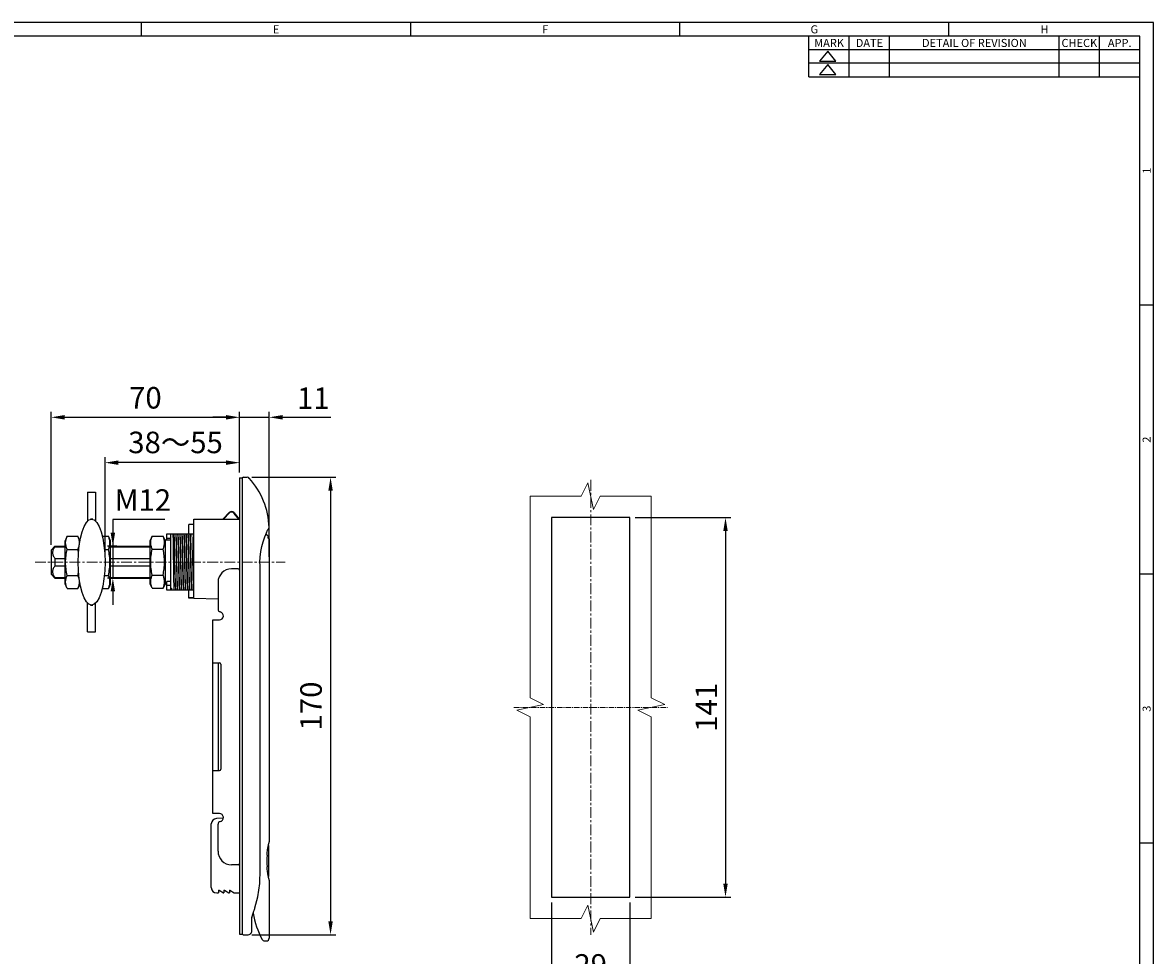
# Model space of a CAD drawing. Extents: x 0 to 781, y 0 to 539.
# Drawn here: x 361 to 781, y 192 to 539 of the extents above; entities that cross this region are included whole.
import ezdxf
from ezdxf.enums import TextEntityAlignment as Align

# ---------------------------------------------------------------- set-up
doc = ezdxf.new("R2010")
doc.units = 0
doc.header["$LTSCALE"] = 8
doc.header["$MEASUREMENT"] = 0
doc.linetypes.add('CENTER', pattern=[2, 1.25, -0.25, 0.25, -0.25])
doc.layers.get('0').update_dxf_attribs({"linetype": 'CONTINUOUS'})
doc.layers.get('Defpoints').update_dxf_attribs({"linetype": 'CONTINUOUS'})
doc.layers.add('center', color=1, linetype='CENTER', lineweight=9)
doc.layers.add('细实线', color=3, linetype='CONTINUOUS', lineweight=9)
doc.styles.get("Standard").update_dxf_attribs({"font": 'BareunDotum1.ttf', "width": 0.8})
doc.styles.add('style1', font='gulim.ttc')
doc.dimstyles.get("Standard").update_dxf_attribs({"dimtxt": 5, "dimasz": 5, "dimexe": 2, "dimexo": 2, "dimgap": 1.6, "dimtad": 1, "dimtoh": 1, "dimdec": 1, "dimdsep": 46, "dimtxsty": 'Standard', "dimcen": 0, "dimclrd": 6, "dimclre": 6, "dimadec": 1, "dimazin": 2, "dimtfac": 1, "dimtdec": 1, "dimtmove": 0, "dimatfit": 3, "dimfxl": 1, "dimtolj": 1, "dimtzin": 0, "dimarcsym": 0})

# ---------------------------------------------------------------- blocks, each defined once
blk = doc.blocks.new('*D20')
at = {"color": 6, "lineweight": -2}
for p, q in [((557.39, 212.01), (557.39, 179.52)), ((586.39, 212.01), (586.39, 179.52)), ((581.39, 181.52), (562.39, 181.52))]:
    blk.add_line(p, q, dxfattribs=at)
at = {"color": 6}
for points in [[(562.39, 182.35), (562.39, 180.68), (557.39, 181.52)], [(581.39, 180.68), (581.39, 182.35), (586.39, 181.52)]]:
    blk.add_solid(points, dxfattribs=at)
at = {"layer": 'Defpoints', "color": 0}
for p in [(557.39, 214.01), (586.39, 214.01), (557.39, 181.52)]:
    blk.add_point(p, dxfattribs=at)
at = {"color": 7, "insert": (571.89, 188.77), "char_height": 8, "attachment_point": 5}
blk.add_mtext('\\A1;29', dxfattribs=at)
blk = doc.blocks.new('*D21')
at = {"color": 6, "lineweight": -2}
for p, q in [((588.39, 355.01), (624, 355.01)), ((622, 350.01), (622, 219.01)), ((588.39, 214.01), (624, 214.01))]:
    blk.add_line(p, q, dxfattribs=at)
at = {"color": 6}
for points in [[(622.83, 350.01), (621.17, 350.01), (622, 355.01)], [(621.17, 219.01), (622.83, 219.01), (622, 214.01)]]:
    blk.add_solid(points, dxfattribs=at)
at = {"layer": 'Defpoints', "color": 0}
for p in [(586.39, 355.01), (586.39, 214.01), (622, 214.01)]:
    blk.add_point(p, dxfattribs=at)
at = {"color": 7, "insert": (614.88, 284.51), "char_height": 8, "attachment_point": 5, "rotation": 90}
blk.add_mtext('\\A1;141', dxfattribs=at)
blk = doc.blocks.new('*D13')
at = {"color": 6, "lineweight": -2}
for p, q in [((445.95, 370.01), (477.22, 370.01)), ((475.22, 365.01), (475.22, 205.01)), ((445.95, 200.01), (477.22, 200.01))]:
    blk.add_line(p, q, dxfattribs=at)
at = {"color": 6}
for points in [[(476.06, 365.01), (474.39, 365.01), (475.22, 370.01)], [(474.39, 205.01), (476.06, 205.01), (475.22, 200.01)]]:
    blk.add_solid(points, dxfattribs=at)
at = {"layer": 'Defpoints', "color": 0}
for p in [(443.95, 370.01), (443.95, 200.01), (475.22, 200.01)]:
    blk.add_point(p, dxfattribs=at)
at = {"color": 7, "insert": (467.97, 285.01), "char_height": 8, "attachment_point": 5, "rotation": 90}
blk.add_mtext('\\A1;170', dxfattribs=at)
blk = doc.blocks.new('*D14')
at = {"color": 6, "lineweight": -2}
for p, q in [((413.66, 354.37), (394.33, 354.37)), ((394.33, 354.37), (394.33, 344.37)), ((395.85, 344.37), (392.33, 344.37)), ((394.33, 344.37), (394.33, 332.57)), ((395.85, 332.57), (392.33, 332.57)), ((394.33, 327.57), (394.33, 322.57))]:
    blk.add_line(p, q, dxfattribs=at)
at = {"color": 6}
for points in [[(393.5, 349.37), (395.16, 349.37), (394.33, 344.37)], [(395.16, 327.57), (393.5, 327.57), (394.33, 332.57)]]:
    blk.add_solid(points, dxfattribs=at)
at = {"layer": 'Defpoints', "color": 0}
for p in [(397.85, 344.37), (394.33, 332.57), (397.85, 332.57)]:
    blk.add_point(p, dxfattribs=at)
at = {"color": 7, "insert": (405.49, 361.55), "char_height": 8, "attachment_point": 5}
blk.add_mtext('\\A1;M12', dxfattribs=at)
blk = doc.blocks.new('*D15')
at = {"color": 6, "lineweight": -2}
for p, q in [((436.42, 392.31), (431.42, 392.31)), ((441.42, 371.81), (441.42, 394.31)), ((441.42, 392.31), (452.41, 392.31)), ((452.41, 340.51), (452.41, 394.31)), ((457.41, 392.31), (475.27, 392.31))]:
    blk.add_line(p, q, dxfattribs=at)
at = {"color": 6}
for points in [[(436.42, 391.47), (436.42, 393.14), (441.42, 392.31)], [(457.41, 393.14), (457.41, 391.47), (452.41, 392.31)]]:
    blk.add_solid(points, dxfattribs=at)
at = {"layer": 'Defpoints', "color": 0}
for p in [(452.41, 392.31), (441.42, 369.81), (452.41, 338.51)]:
    blk.add_point(p, dxfattribs=at)
at = {"color": 7, "insert": (468.84, 399.42), "char_height": 8, "attachment_point": 5}
blk.add_mtext('\\A1;11', dxfattribs=at)
blk = doc.blocks.new('*D16')
at = {"color": 6, "lineweight": -2}
for p, q in [((391.42, 340.51), (391.42, 377.45)), ((436.42, 375.45), (396.42, 375.45)), ((441.42, 371.81), (441.42, 377.45))]:
    blk.add_line(p, q, dxfattribs=at)
at = {"color": 6}
for points in [[(396.42, 376.28), (396.42, 374.62), (391.42, 375.45)], [(436.42, 374.62), (436.42, 376.28), (441.42, 375.45)]]:
    blk.add_solid(points, dxfattribs=at)
at = {"layer": 'Defpoints', "color": 0}
for p in [(391.42, 375.45), (441.42, 369.81), (391.42, 338.51)]:
    blk.add_point(p, dxfattribs=at)
at = {"color": 7, "insert": (417.62, 382.97), "char_height": 8, "attachment_point": 5}
blk.add_mtext('\\A1;38～55', dxfattribs=at)
blk = doc.blocks.new('*D17')
at = {"color": 6, "lineweight": -2}
for p, q in [((371.42, 344.97), (371.42, 394.31)), ((376.42, 392.31), (436.42, 392.31)), ((441.42, 371.81), (441.42, 394.31))]:
    blk.add_line(p, q, dxfattribs=at)
at = {"color": 6}
for points in [[(376.42, 393.14), (376.42, 391.47), (371.42, 392.31)], [(436.42, 391.47), (436.42, 393.14), (441.42, 392.31)]]:
    blk.add_solid(points, dxfattribs=at)
at = {"layer": 'Defpoints', "color": 0}
for p in [(441.42, 392.31), (441.42, 369.81), (371.42, 342.97)]:
    blk.add_point(p, dxfattribs=at)
at = {"color": 7, "insert": (406.42, 399.56), "char_height": 8, "attachment_point": 5}
blk.add_mtext('\\A1;70', dxfattribs=at)

msp = doc.modelspace()

# ---------------------------------------------------------------- linework, layer by layer
at = {"color": 3}
for p, q in [((781, 539), (0, 539)), ((405, 534), (405, 539)), ((505, 534), (505, 539)), ((605, 534), (605, 539)), ((705, 534), (705, 539)), ((781, 0), (781, 539)), ((776, 534), (5, 534)), ((652.98, 518.88), (652.98, 534)), ((667.98, 518.88), (667.98, 534)), ((776, 5), (776, 534)), ((775.98, 528.88), (652.98, 528.88)), ((660.05, 528.38), (656.96, 524.61)), ((662.95, 524.61), (660.05, 528.38)), ((656.96, 524.61), (662.95, 524.61)), ((660.05, 523.47), (656.96, 519.7)), ((662.95, 519.7), (660.05, 523.47)), ((652.98, 518.88), (776, 518.88)), ((656.96, 519.7), (662.95, 519.7)), ((781, 434), (776, 434)), ((781, 334), (776, 334)), ((781, 234), (776, 234))]:
    msp.add_line(p, q, dxfattribs=at)
at = {"color": 5}
for p, q in [((682.98, 518.88), (682.98, 534)), ((745.98, 518.88), (745.98, 534)), ((760.98, 518.88), (760.98, 534)), ((775.98, 523.88), (652.98, 523.88))]:
    msp.add_line(p, q, dxfattribs=at)
at = {"color": 7, "linetype": 'Continuous'}
for p, q in [((441.42, 369.81), (441.42, 200.21)), ((441.42, 369.81), (442.42, 369.81)), ((442.42, 369.81), (442.42, 200.21)), ((442.92, 370.01), (444.29, 370.01)), ((384.92, 364.47), (387.92, 364.47)), ((384.92, 364.47), (384.92, 353.73)), ((387.92, 364.47), (387.92, 353.73)), ((424.42, 325.14), (424.42, 354.51)), ((424.42, 354.51), (441.42, 354.51)), ((435.14, 354.51), (437.57, 356.94)), ((435.42, 354.51), (437.71, 356.8)), ((439.19, 356.74), (441.06, 354.51)), ((439.34, 356.87), (441.32, 354.51)), ((414.42, 346.7), (414.42, 349.01)), ((414.42, 349.01), (424.42, 349.01)), ((415.92, 328.01), (415.92, 349.01)), ((422.62, 349.01), (422.62, 352.51)), ((424.42, 352.51), (422.62, 352.51)), ((451.41, 349.38), (451.85, 350.37)), ((451.85, 350.37), (451.85, 350.37)), ((451.98, 350.6), (452.04, 350.68)), ((452.04, 350.67), (452.15, 350.78)), ((377.35, 348.08), (376.6, 346.38)), ((376.6, 330.38), (376.6, 346.38)), ((377.35, 348.08), (381.35, 348.08)), ((382.1, 346.38), (381.35, 348.08)), ((390.42, 348.08), (392.67, 348.08)), ((393.42, 346.38), (392.67, 348.08)), ((393.42, 330.38), (393.42, 346.38)), ((408.97, 348.16), (408.22, 346.47)), ((408.22, 330.47), (408.22, 346.47)), ((408.97, 348.16), (412.97, 348.16)), ((413.72, 346.47), (412.97, 348.16)), ((413.72, 346.7), (413.72, 330.32)), ((415.72, 346.7), (413.72, 346.7)), ((415.92, 347.24), (414.42, 347.24)), ((415.72, 346.7), (415.72, 331.23)), ((415.92, 345.79), (415.72, 345.79)), ((415.72, 345.51), (415.92, 345.51)), ((415.92, 345.51), (415.72, 345.51)), ((451.77, 348.34), (451.16, 348.75)), ((452.42, 347.1), (452.42, 234.55)), ((371.42, 342.97), (372.82, 344.37)), ((371.42, 342.97), (371.42, 333.97)), ((372.82, 344.37), (376.6, 344.37)), ((372.82, 344.22), (372.82, 344.37)), ((372.82, 344.22), (376.6, 344.22)), ((377.35, 343.23), (381.35, 343.23)), ((391.19, 343.23), (392.67, 343.23)), ((393.42, 344.37), (408.22, 344.37)), ((393.42, 344.22), (408.22, 344.22)), ((408.97, 343.32), (412.97, 343.32)), ((449.7, 344.29), (449.7, 344.29)), ((372.82, 339.79), (372.82, 337.14)), ((372.82, 339.79), (376.6, 339.79)), ((372.82, 337.14), (376.6, 337.14)), ((393.42, 339.79), (408.22, 339.79)), ((393.42, 337.14), (408.22, 337.14)), ((448.99, 338.18), (448.99, 338.51)), ((449.01, 337.56), (448.99, 338.18)), ((449.02, 337.21), (449.01, 337.56)), ((371.42, 333.97), (372.82, 332.57)), ((372.82, 332.72), (372.82, 332.57)), ((372.82, 332.72), (376.6, 332.72)), ((372.82, 332.57), (376.6, 332.57)), ((377.35, 333.53), (381.35, 333.53)), ((391.18, 333.53), (392.67, 333.53)), ((393.42, 332.72), (408.22, 332.72)), ((393.42, 332.57), (408.22, 332.57)), ((408.97, 333.62), (412.97, 333.62)), ((440.92, 336.01), (438.42, 336.01)), ((449.11, 231.51), (449.11, 334.03)), ((377.35, 328.68), (376.6, 330.38)), ((377.35, 328.68), (381.35, 328.68)), ((382.1, 330.38), (381.35, 328.68)), ((390.38, 328.68), (392.67, 328.68)), ((393.42, 330.38), (392.67, 328.68)), ((408.97, 328.77), (408.22, 330.47)), ((408.97, 328.77), (412.97, 328.77)), ((413.72, 330.47), (412.97, 328.77)), ((413.72, 330.51), (414.42, 330.51)), ((414.42, 330.32), (413.72, 330.32)), ((414.42, 328.01), (414.42, 331.23)), ((415.92, 331.23), (414.42, 331.23)), ((415.92, 329.78), (414.42, 329.78)), ((424.42, 328.01), (414.42, 328.01)), ((415.72, 331.51), (415.92, 331.51)), ((415.92, 331.51), (415.72, 331.51)), ((416.27, 328.02), (416.27, 328.01)), ((422.62, 325.14), (422.62, 328.01)), ((433.42, 331.01), (433.42, 320.96)), ((424.42, 325.22), (422.62, 325.22)), ((424.42, 325.14), (422.62, 325.14)), ((424.42, 325.14), (433.42, 324.82)), ((384.92, 312.55), (384.92, 323.29)), ((387.92, 312.55), (387.92, 323.29)), ((431.42, 299.11), (431.42, 317.01)), ((431.42, 317.01), (433.92, 317.01)), ((384.92, 312.55), (387.92, 312.55)), ((431.42, 301.01), (433.92, 301.01)), ((433.42, 301.01), (433.42, 298.86)), ((434.42, 300.51), (434.42, 261.51)), ((431.43, 264.01), (431.43, 298.01)), ((433.45, 298.01), (433.45, 264.01)), ((431.42, 245.01), (431.42, 262.91)), ((431.42, 261.01), (433.92, 261.01)), ((433.42, 263.16), (433.42, 261.01)), ((433.92, 245.01), (431.42, 245.01)), ((430.92, 217.51), (430.92, 241.18)), ((435.39, 243.26), (432.85, 243.18)), ((433.42, 231.01), (433.42, 241.06)), ((452.12, 233.13), (452.12, 221.69)), ((440.92, 226.01), (438.42, 226.01)), ((452.42, 220.27), (452.42, 198.71)), ((432.92, 215.51), (433.62, 215.51)), ((433.62, 216.51), (433.82, 216.51)), ((433.62, 216.51), (433.62, 215.51)), ((433.82, 216.51), (435.42, 215.51)), ((435.42, 215.51), (435.62, 215.51)), ((435.62, 216.51), (435.82, 216.51)), ((435.62, 216.51), (435.62, 215.51)), ((435.82, 216.51), (437.42, 215.51)), ((437.42, 215.51), (437.62, 215.51)), ((437.62, 216.51), (437.82, 216.51)), ((437.62, 216.51), (437.62, 215.51)), ((437.82, 216.51), (439.42, 215.51)), ((439.42, 215.51), (441.42, 215.51)), ((445.92, 201.18), (445.92, 205.91)), ((447.04, 209.68), (447.13, 209.95)), ((441.42, 200.21), (442.42, 200.21)), ((442.92, 200.01), (444.64, 200.01)), ((450.72, 197.71), (451.42, 197.71))]:
    msp.add_line(p, q, dxfattribs=at)
msp.add_lwpolyline([(557.39, 214.01), (586.39, 214.01), (586.39, 355.01), (557.39, 355.01)], close=True, dxfattribs=at)
for points in [[(449.7, 344.29), (450.19, 346.07), (450.81, 347.89), (451.41, 349.38)], [(451.85, 350.37), (451.91, 350.49), (452.04, 350.67)], [(448.99, 338.51), (449.06, 340.31), (449.32, 342.45), (449.7, 344.29)], [(449.11, 334.03), (449.1, 335.01), (449.07, 336.28), (449.02, 337.21)], [(449.1, 224.23), (449.11, 226.74), (449.11, 229.37), (449.11, 231.51)], [(447.13, 209.95), (448.25, 214.04), (448.92, 219.02), (449.1, 224.23)], [(445.92, 205.91), (445.92, 205.92), (445.92, 205.98), (445.94, 206.08), (445.96, 206.2), (445.98, 206.33), (446.02, 206.47), (446.05, 206.62), (446.1, 206.78), (446.14, 206.95), (446.2, 207.12), (446.25, 207.31), (446.31, 207.5), (446.37, 207.69), (446.44, 207.89), (446.5, 208.1), (446.57, 208.31), (446.64, 208.52), (446.72, 208.74), (446.79, 208.96), (446.87, 209.19), (446.95, 209.43), (447.04, 209.68)], [(445.92, 205.91), (445.92, 205.98), (445.94, 206.07), (445.95, 206.18), (445.98, 206.3), (446.01, 206.44), (446.04, 206.58), (446.08, 206.73), (446.13, 206.89), (446.18, 207.06), (446.23, 207.23), (446.28, 207.41), (446.34, 207.6), (446.4, 207.79), (446.47, 207.98), (446.49, 208.06)]]:
    msp.add_lwpolyline(points, dxfattribs=at)
for centre, radius, start, end in [((442.92, 369.51), 0.5, 90, 180), ((444.29, 369.01), 1, 42.2606, 90.045), ((444.6, 368.64), 1.02, 75.1043, 90.8415), ((444.6, 368.66), 0.996, 59.0477, 75.0462), ((423.85, 350.51), 28.56, 1.7201, 42.1589), ((444.61, 368.68), 0.98, 42.812, 58.9735), ((438.42, 356.1), 1.2, 40, 135), ((386.43, 352.81), 1.66, 100.1956, 103.4809), ((386.42, 352.88), 1.58, 90.0314, 100.2352), ((438.42, 356.1), 1, 40, 135), ((450.92, 347.1), 1.5, 0, 55.5468), ((438.42, 331.01), 5, 90, 180), ((440.92, 335.51), 0.5, 0, 90), ((386.43, 324.12), 1.66, 256.4773, 259.68), ((386.42, 324.05), 1.58, 259.6383, 269.9675), ((434.42, 320.96), 1, 180, 258.463), ((433.92, 318.51), 1.5, 270, 78.463), ((433.92, 300.51), 0.5, 0, 90), ((433.92, 261.51), 0.5, 270, 0), ((433.92, 243.51), 1.5, 281.537, 90), ((432.92, 241.18), 2, 92, 180), ((434.42, 241.06), 1, 101.537, 180), ((438.42, 231.01), 5, 180, 270), ((478.71, 227.41), 27.18, 175.4013, 184.5987), ((440.92, 226.51), 0.5, 270, 0), ((432.92, 217.51), 2, 180, 270), ((476.12, 212.71), 30, 188.9367, 208.8657), ((442.92, 200.51), 0.5, 180, 270), ((444.64, 201.01), 1, 270.0012, 312.1492), ((431.88, 215.09), 20.01, 312.1903, 313.575), ((445.12, 201.18), 0.801, 313.5604, 0.0299), ((450.72, 198.71), 1, 208.866, 270.0002), ((451.42, 198.71), 1, 270, 0)]:
    msp.add_arc(centre, radius, start, end, dxfattribs=at)
msp.add_ellipse((386.42, 338.47), major_axis=(0, -16), ratio=0.3125, dxfattribs=at)
for points, start_tangent, end_tangent in [([(445.35, 369.33), (445.33, 369.34)], (-0.658692, 0.752413), (-0.70416, 0.710041)), ([(386.42, 354.47), (386.01, 354.41)], (-1, 0), (-0.967648, -0.252304)), ([(386.42, 354.47), (386.79, 354.42)], (1, 0), (0.972282, -0.23381)), ([(386.83, 354.41), (386.42, 354.47)], (-0.967571, 0.2526), (-1, 0)), ([(452.15, 350.78), (452.35, 351.06)], (0.765019, 0.644008), (0.379926, 0.925017)), ([(452.35, 351.06), (452.41, 351.37)], (0.379926, 0.925017), (-0.030018, 0.999549)), ([(377.35, 343.23), (377.12, 343.83), (376.93, 344.44), (376.82, 345.05), (376.78, 345.66), (376.82, 346.27), (376.93, 346.88), (377.12, 347.48), (377.35, 348.08)], (-0.403743, 0.914873), (0.403743, 0.914873)), ([(381.35, 343.23), (381.59, 343.83), (381.77, 344.44), (381.89, 345.05), (381.93, 345.66), (381.89, 346.27), (381.77, 346.88), (381.59, 347.48), (381.35, 348.08)], (0.403743, 0.914873), (-0.403743, 0.914873)), ([(392.67, 343.23), (392.91, 343.83), (393.09, 344.44), (393.2, 345.05), (393.24, 345.66), (393.2, 346.27), (393.09, 346.88), (392.91, 347.48), (392.67, 348.08)], (0.403743, 0.914873), (-0.403743, 0.914873)), ([(408.97, 343.32), (408.73, 343.91), (408.55, 344.52), (408.44, 345.13), (408.4, 345.74), (408.44, 346.35), (408.55, 346.96), (408.73, 347.57), (408.97, 348.16)], (-0.403743, 0.914873), (0.403743, 0.914873)), ([(412.97, 343.32), (413.21, 343.91), (413.39, 344.52), (413.5, 345.13), (413.54, 345.74), (413.5, 346.35), (413.39, 346.96), (413.21, 347.57), (412.97, 348.16)], (0.403743, 0.914873), (-0.403743, 0.914873)), ([(451.76, 347.7), (452.09, 347.39), (452.32, 347)], (0.817151, -0.576423), (0.364534, -0.93119)), ([(452.32, 347), (452.42, 346.56)], (0.364534, -0.93119), (0.072599, -0.997361)), ([(452.42, 346.45), (452.42, 346.56)], (0.000001, 1), (-0.072599, 0.997361)), ([(372.82, 344.22), (372.46, 343.69), (372.18, 343.15), (371.99, 342.58), (371.92, 342)], (-0.600386, -0.799711), (0, -1)), ([(371.92, 342), (371.99, 341.42), (372.18, 340.86), (372.46, 340.31), (372.82, 339.79)], (0, -1), (0.600386, -0.799711)), ([(377.35, 333.53), (376.93, 335.94), (376.82, 337.16), (376.78, 338.38), (376.82, 339.61), (376.93, 340.82), (377.35, 343.23)], (-0.215472, 0.97651), (0.215472, 0.97651)), ([(392.67, 333.53), (393.09, 335.94), (393.2, 337.16), (393.24, 338.38), (393.2, 339.61), (393.09, 340.82), (392.67, 343.23)], (0.215472, 0.97651), (-0.215472, 0.97651)), ([(408.97, 333.62), (408.55, 336.02), (408.44, 337.24), (408.4, 338.47), (408.44, 339.69), (408.55, 340.91), (408.97, 343.32)], (-0.215472, 0.97651), (0.215472, 0.97651)), ([(412.97, 333.62), (413.39, 336.02), (413.5, 337.24), (413.54, 338.47), (413.5, 339.69), (413.39, 340.91), (412.97, 343.32)], (0.215472, 0.97651), (-0.215472, 0.97651)), ([(372.82, 337.14), (372.46, 336.62), (372.18, 336.08), (371.99, 335.51), (371.92, 334.93), (371.99, 334.35), (372.18, 333.78), (372.46, 333.24), (372.82, 332.72)], (-0.600386, -0.799711), (0.600386, -0.799711)), ([(377.35, 328.68), (377.12, 329.28), (376.93, 329.89), (376.82, 330.5), (376.78, 331.11), (376.82, 331.72), (376.93, 332.33), (377.12, 332.93), (377.35, 333.53)], (-0.403743, 0.914873), (0.403743, 0.914873)), ([(381.35, 328.68), (381.59, 329.28), (381.77, 329.89), (381.89, 330.5), (381.93, 331.11), (381.89, 331.72), (381.77, 332.33), (381.59, 332.93), (381.35, 333.53)], (0.403743, 0.914873), (-0.403743, 0.914873)), ([(392.67, 328.68), (392.91, 329.28), (393.09, 329.89), (393.2, 330.5), (393.24, 331.11), (393.2, 331.72), (393.09, 332.33), (392.91, 332.93), (392.67, 333.53)], (0.403743, 0.914873), (-0.403743, 0.914873)), ([(408.97, 328.77), (408.73, 329.37), (408.55, 329.97), (408.44, 330.58), (408.4, 331.19), (408.44, 331.8), (408.55, 332.41), (408.73, 333.02), (408.97, 333.62)], (-0.403743, 0.914873), (0.403743, 0.914873)), ([(412.97, 328.77), (413.21, 329.37), (413.39, 329.97), (413.5, 330.58), (413.54, 331.19), (413.5, 331.8), (413.39, 332.41), (413.21, 333.02), (412.97, 333.62)], (0.403743, 0.914873), (-0.403743, 0.914873)), ([(386.01, 322.52), (386.42, 322.47)], (0.967606, -0.252464), (1, 0)), ([(386.42, 322.47), (386.83, 322.52)], (1, 0), (0.967683, 0.252169)), ([(386.79, 322.51), (386.42, 322.47)], (-0.972517, -0.232831), (-1, 0)), ([(431.43, 298.01), (431.43, 298.29), (431.42, 299.11)], (0, 1), (0, 1)), ([(433.42, 298.86), (433.43, 298.44), (433.45, 298.01)], (0, -1), (0, -1)), ([(431.42, 262.91), (431.42, 263.18), (431.43, 264.01)], (0, 1), (0, 1)), ([(433.45, 264.01), (433.43, 263.58), (433.42, 263.16)], (0, -1), (0, -1)), ([(451.62, 229.59), (451.68, 230.26), (451.92, 232.1)], (0.079985, 0.996796), (0.152516, 0.988301)), ([(451.92, 232.1), (452.03, 232.71), (452.16, 233.29), (452.3, 233.87), (452.38, 234.18), (452.42, 234.55)], (0.152516, 0.988301), (0, 1)), ([(451.92, 222.72), (451.83, 223.3), (451.62, 225.23)], (-0.152516, 0.988301), (-0.079985, 0.996796)), ([(452.42, 220.27), (452.38, 220.64), (452.3, 220.95), (452.16, 221.53), (452.03, 222.11), (451.92, 222.72)], (0, 1), (-0.152516, 0.988301))]:
    msp.add_spline(points, degree=3, dxfattribs=dict(at, start_tangent=start_tangent, end_tangent=end_tangent))
for points in [[(381.56, 342.22), (381.5, 342.56), (381.43, 342.9), (381.35, 343.23)], [(381.35, 333.53), (381.43, 333.89), (381.5, 334.24), (381.57, 334.6)]]:
    msp.add_open_spline(points, degree=3, dxfattribs=at)
at = {"layer": 'center', "ltscale": 0.4}
for p, q in [((571.89, 369.01), (571.89, 200.01)), ((365.42, 338.51), (458.42, 338.51))]:
    msp.add_line(p, q, dxfattribs=at)
at = {"layer": 'center', "ltscale": 0.2}
msp.add_line((543.39, 284.51), (600.39, 284.51), dxfattribs=at)
at = {"layer": '细实线', "color": 7, "linetype": 'Continuous'}
msp.add_line((416.17, 328.01), (416.17, 328.84), dxfattribs=at)
at = {"layer": '细实线'}
for points in [[(575.39, 363.01), (572.89, 358.01), (570.89, 368.01), (568.39, 363.01)], [(568.39, 363.01), (549.39, 363.01), (549.39, 288.01)], [(594.39, 288.01), (594.39, 363.01), (575.39, 363.01)], [(549.39, 281.01), (544.39, 283.51), (554.39, 285.51), (549.39, 288.01)], [(594.39, 281.01), (589.39, 283.51), (599.39, 285.51), (594.39, 288.01)], [(549.39, 281.01), (549.39, 206.01), (568.39, 206.01)], [(575.39, 206.01), (594.39, 206.01), (594.39, 281.01)], [(575.39, 206.01), (572.89, 201.01), (570.89, 211.01), (568.39, 206.01)]]:
    msp.add_lwpolyline(points, dxfattribs=at)
at = {"layer": '细实线', "color": 7, "linetype": 'Continuous'}
for centre, radius, start, end in [((199.94, 339.45), 218.65, 1.7647, 1.9325), ((-21.88, 332.9), 440.57, 1.4383, 1.7281), ((201.07, 339.48), 217.76, 1.7664, 1.9347), ((-20.96, 332.92), 439.89, 1.4383, 1.7295)]:
    msp.add_arc(centre, radius, start, end, dxfattribs=at)
for points, start_tangent, end_tangent in [([(416.98, 328.01), (416.94, 329.9), (416.89, 332.47), (416.81, 338.79), (416.76, 342.03), (416.72, 344.97), (416.68, 347.36), (416.63, 349.01)], (-0.028449, 0.999595), (-0.036005, 0.999352)), ([(417.49, 328.01), (417.45, 328.62), (417.41, 329.49), (417.37, 330.6), (417.33, 331.92), (417.22, 336.75), (417.1, 341.99), (417.04, 344.38), (416.99, 346.42), (416.93, 347.99), (416.87, 349.01)], (-0.081228, 0.996696), (-0.081228, 0.996696)), ([(417.72, 328.01), (417.68, 328.62), (417.64, 329.49), (417.6, 330.6), (417.57, 331.92), (417.45, 336.75), (417.33, 341.99), (417.27, 344.38), (417.22, 346.42), (417.16, 347.99), (417.1, 349.01)], (-0.081228, 0.996696), (-0.081228, 0.996696)), ([(417.7, 349.01), (417.76, 347.15), (417.83, 344.65), (417.93, 340.12), (418.02, 335.32), (418.12, 331.05), (418.22, 328.01)], (0.043421, -0.999057), (0.043421, -0.999057)), ([(418.01, 344.43), (417.94, 347.06), (417.87, 349.01)], (-0.023257, 0.99973), (-0.043421, 0.999057)), ([(418.47, 346.83), (418.42, 348.14), (418.37, 349.01)], (-0.033862, 0.999427), (-0.081228, 0.996696)), ([(418.7, 346.83), (418.65, 348.14), (418.6, 349.01)], (-0.033901, 0.999425), (-0.081228, 0.996696)), ([(419.2, 349.01), (419.27, 347.06), (419.33, 344.43)], (0.043421, -0.999057), (0.023257, -0.99973)), ([(419.89, 328.01), (419.83, 329.87), (419.76, 332.37), (419.66, 336.9), (419.57, 341.7), (419.47, 345.97), (419.37, 349.01)], (-0.043421, 0.999057), (-0.043421, 0.999057)), ([(420.49, 328.01), (420.45, 328.62), (420.41, 329.49), (420.37, 330.6), (420.33, 331.92), (420.22, 336.75), (420.1, 341.99), (420.04, 344.38), (419.99, 346.42), (419.93, 347.99), (419.87, 349.01)], (-0.081228, 0.996696), (-0.081228, 0.996696)), ([(420.72, 328.01), (420.68, 328.62), (420.64, 329.49), (420.6, 330.6), (420.57, 331.92), (420.45, 336.75), (420.33, 341.99), (420.27, 344.38), (420.22, 346.42), (420.16, 347.99), (420.1, 349.01)], (-0.081228, 0.996696), (-0.081228, 0.996696)), ([(420.7, 349.01), (420.76, 347.15), (420.83, 344.65), (420.93, 340.12), (421.02, 335.32), (421.12, 331.05), (421.22, 328.01)], (0.043421, -0.999057), (0.043421, -0.999057)), ([(421.39, 328.01), (421.33, 329.87), (421.26, 332.37), (421.16, 336.9), (421.07, 341.7), (420.97, 345.97), (420.87, 349.01)], (-0.043421, 0.999057), (-0.043421, 0.999057)), ([(421.99, 328.01), (421.95, 328.62), (421.91, 329.49), (421.87, 330.6), (421.83, 331.92), (421.72, 336.75), (421.6, 341.99), (421.54, 344.38), (421.49, 346.42), (421.43, 347.99), (421.37, 349.01)], (-0.081228, 0.996696), (-0.081228, 0.996696)), ([(422.22, 328.01), (422.18, 328.62), (422.14, 329.49), (422.1, 330.6), (422.07, 331.92), (421.95, 336.75), (421.83, 341.99), (421.77, 344.38), (421.72, 346.42), (421.66, 347.99), (421.6, 349.01)], (-0.081228, 0.996696), (-0.081228, 0.996696)), ([(422.2, 349.01), (422.26, 347.15), (422.33, 344.65), (422.43, 340.12), (422.52, 335.32), (422.62, 331.05), (422.72, 328.01)], (0.043421, -0.999057), (0.043421, -0.999057)), ([(422.89, 328.01), (422.83, 329.87), (422.76, 332.37), (422.66, 336.9), (422.57, 341.7), (422.47, 345.97), (422.37, 349.01)], (-0.043421, 0.999057), (-0.043421, 0.999057)), ([(423.49, 328.01), (423.45, 328.62), (423.41, 329.49), (423.37, 330.6), (423.33, 331.92), (423.22, 336.75), (423.1, 341.99), (423.04, 344.38), (422.99, 346.42), (422.93, 347.99), (422.87, 349.01)], (-0.081228, 0.996696), (-0.081228, 0.996696)), ([(423.72, 328.01), (423.68, 328.62), (423.64, 329.49), (423.6, 330.6), (423.57, 331.92), (423.45, 336.75), (423.33, 341.99), (423.27, 344.38), (423.22, 346.42), (423.16, 347.99), (423.1, 349.01)], (-0.081228, 0.996696), (-0.081228, 0.996696)), ([(423.7, 349.01), (423.76, 347.15), (423.83, 344.65), (423.93, 340.12), (424.02, 335.32), (424.12, 331.05), (424.22, 328.01)], (0.043421, -0.999057), (0.043421, -0.999057)), ([(418.39, 328.01), (418.3, 331.01), (418.2, 335.21), (418.1, 339.93), (418.01, 344.43)], (-0.043421, 0.999057), (-0.023257, 0.99973)), ([(418.99, 328.01), (418.93, 328.94), (418.88, 330.37), (418.83, 332.22), (418.77, 334.39), (418.66, 339.25), (418.55, 343.96)], (-0.081228, 0.996696), (-0.02528, 0.99968)), ([(419.22, 328.01), (419.17, 328.94), (419.11, 330.37), (419.06, 332.22), (419, 334.39), (418.89, 339.25), (418.79, 343.96)], (-0.081228, 0.996696), (-0.02528, 0.99968)), ([(419.33, 344.43), (419.43, 339.93), (419.53, 335.21), (419.62, 331.01), (419.72, 328.01)], (0.023257, -0.99973), (0.043421, -0.999057)), ([(416.17, 328.84), (416.2, 328.61), (416.27, 328.02)], (0.101587, -0.994827), (0.145117, -0.989414)), ([(416.22, 328.01), (416.21, 328.18), (416.17, 328.84)], (-0.081228, 0.996696), (-0.047395, 0.998876))]:
    msp.add_spline(points, degree=3, dxfattribs=dict(at, start_tangent=start_tangent, end_tangent=end_tangent))

# ---------------------------------------------------------------- texts
at = {"color": 3, "style": 'style1'}
for s, p in [('E', (455, 536.5)), ('F', (555, 536.5)), ('G', (655, 536.5)), ('H', (740.5, 536.5)), ('MARK', (660.48, 531.44)), ('DATE', (675.48, 531.44)), ('DETAIL OF REVISION', (714.48, 531.44)), ('CHECK', (753.48, 531.44)), ('APP.', (768.48, 531.44))]:
    msp.add_text(s, height=3, dxfattribs=at).set_placement(p, align=Align.MIDDLE_CENTER)
for s, p in [('1', (778.5, 484)), ('2', (778.5, 384)), ('3', (778.5, 284))]:
    msp.add_text(s, height=3, rotation=90, dxfattribs=at).set_placement(p, align=Align.MIDDLE_CENTER)

# ---------------------------------------------------------------- dimensions: what is measured, and where the dimension line sits
at = {"color": 3}
for base, p1, p2, picture, middle in [((441.42, 392.31), (371.42, 342.97), (441.42, 369.81), '*D17', (406.42, 399.56)), ((452.41, 392.31), (441.42, 369.81), (452.41, 338.51), '*D15', (468.84, 399.42))]:
    dim = msp.add_linear_dim(base=base, p1=p1, p2=p2, dimstyle='Standard', override={"dimtxt": 8, "dimgap": 3, "dimclrt": 7, "dimtfill": 0}, dxfattribs=at)
    dim.commit()
    dim.dimension.update_dxf_attribs({"geometry": picture, "text_midpoint": middle})
dim = msp.add_linear_dim(base=(391.42, 375.45), p1=(441.42, 369.81), p2=(391.42, 338.51), text='38～55', dimstyle='Standard', override={"dimtxt": 8, "dimgap": 3, "dimclrt": 7, "dimtfill": 0}, dxfattribs=at)
dim.commit()
dim.dimension.update_dxf_attribs({"geometry": '*D16', "text_midpoint": (417.62, 375.45), "dimtype": 160})
for base, p1, p2, picture, middle in [((475.22, 200.01), (443.95, 370.01), (443.95, 200.01), '*D13', (475.22, 285.01)), ((622, 214.01), (586.39, 355.01), (586.39, 214.01), '*D21', (622, 284.51))]:
    dim = msp.add_linear_dim(base=base, p1=p1, p2=p2, angle=90, dimstyle='Standard', override={"dimtxt": 8, "dimgap": 3, "dimclrt": 7, "dimtfill": 0}, dxfattribs=at)
    dim.commit()
    dim.dimension.update_dxf_attribs({"geometry": picture, "text_midpoint": middle, "dimtype": 160})
dim = msp.add_linear_dim(base=(394.33, 332.57), p1=(397.85, 344.37), p2=(397.85, 332.57), angle=90, text='M12', dimstyle='Standard', override={"dimtxt": 8, "dimgap": 3, "dimclrt": 7, "dimtfill": 0}, dxfattribs=at)
dim.commit()
dim.dimension.update_dxf_attribs({"geometry": '*D14', "text_midpoint": (405.49, 354.37), "dimtype": 160})
dim = msp.add_linear_dim(base=(557.39, 181.52), p1=(586.39, 214.01), p2=(557.39, 214.01), dimstyle='Standard', override={"dimtxt": 8, "dimgap": 3, "dimclrt": 7, "dimtfill": 0}, dxfattribs=at)
dim.commit()
dim.dimension.update_dxf_attribs({"geometry": '*D20', "text_midpoint": (571.89, 181.52), "dimtype": 160})

doc.saveas('drawing.dxf')
